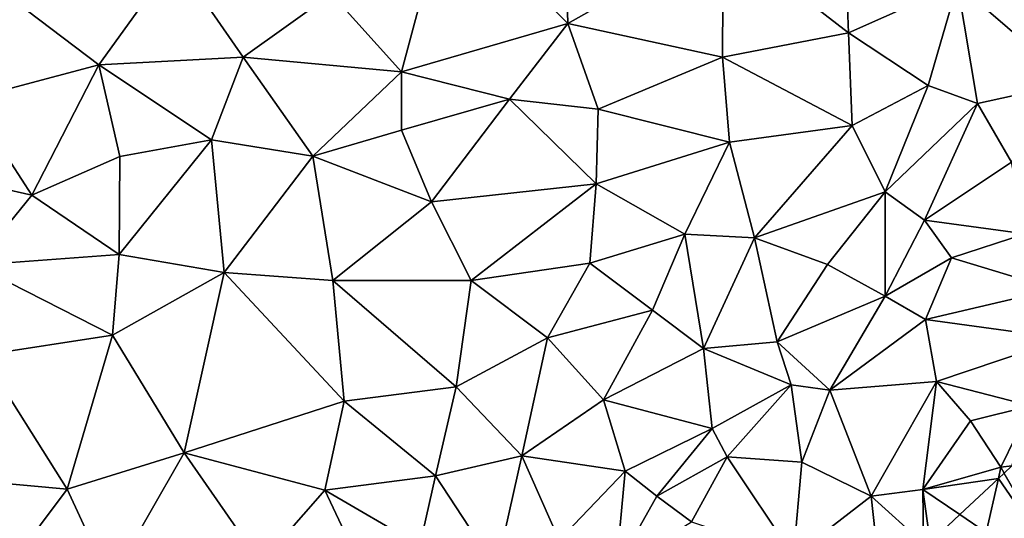
# Model space of a CAD drawing. Extents: x 573000 to 574044, y 6222981 to 6224028.
# Drawn here: x 573411 to 573461, y 6223287 to 6223312 of the extents above; entities that cross this region are included whole.
import ezdxf

# ---------------------------------------------------------------- set-up
doc = ezdxf.new("R2010")
doc.units = 0
doc.header["$MEASUREMENT"] = 0
doc.layers.add('Terraen', color=33, linetype='Continuous')
doc.layers.add('Terraen_togstation_rangeranlæg', color=33, linetype='Continuous')

# ---------------------------------------------------------------- blocks, each defined once
blk = doc.blocks.new('1km_6223_573_UTM32_ACAD_1_FMEBLOCK43')
at = {"layer": 'Terraen_togstation_rangeranlæg', "color": 14, "true_color": 0xaa0000}
for points in [[(-0.518, 0.974, 4.146), (2.333, -3.164, 5.03), (-0.218, 1.254, 3.998)], [(-2.458, -0.842, 4.211), (-1.137, -1.744, 5.17), (-0.518, 0.974, 4.146)], [(-0.518, 0.974, 4.146), (-1.137, -1.744, 5.17), (2.333, -3.164, 5.03)], [(-2.458, -0.842, 4.211), (-3.953, -2.243, 4.466), (-1.137, -1.744, 5.17)]]:
    blk.add_polyline3d(points, close=True, dxfattribs=at)
blk = doc.blocks.new('1km_6223_573_UTM32_ACAD_1_FMEBLOCK182')
at = {"layer": 'Terraen', "color": 9, "true_color": 0xbbbbbb}
for points in [[(-6.77, -3.35, 3.31), (-4.5, 5.16, 3.31), (-10.3, 0.58, 3.23)], [(-6.77, -3.35, 3.31), (1.6, -0.91, 3.55), (-4.5, 5.16, 3.31)], [(1.6, -0.91, 3.55), (1.48, 3.92, 3.47), (-4.5, 5.16, 3.31)], [(1.6, -0.91, 3.55), (9.44, 3.52, 3.67), (1.48, 3.92, 3.47)], [(9.4, -2.61, 3.77), (9.44, 3.52, 3.67), (1.6, -0.91, 3.55)], [(9.4, -2.61, 3.77), (15.76, -1.38, 3.86), (9.44, 3.52, 3.67)], [(15.76, -1.38, 3.86), (15.55, 3.89, 3.7), (9.44, 3.52, 3.67)], [(15.76, -1.38, 3.86), (21.25, 1.07, 3.89), (15.55, 3.89, 3.7)], [(-22.04, -3, 3.06), (-18.18, 2.35, 3.15), (-26.88, 0.69, 3.06)], [(-14.76, -2.61, 3.19), (-18.18, 2.35, 3.15), (-22.04, -3, 3.06)], [(-14.76, -2.61, 3.19), (-10.3, 0.58, 3.23), (-18.18, 2.35, 3.15)], [(19.77, -4.04, 4.16), (21.25, 1.07, 3.89), (15.76, -1.38, 3.86)], [(19.77, -4.04, 4.16), (22.26, -4.95, 4.21), (21.25, 1.07, 3.89)], [(27.01, -3.9, 4.28), (21.25, 1.07, 3.89), (22.26, -4.95, 4.21)], [(27.01, -3.9, 4.28), (27.14, 0.79, 4.16), (21.25, 1.07, 3.89)], [(-28.56, -4.72, 3.09), (-22.04, -3, 3.06), (-26.88, 0.69, 3.06)], [(-6.77, -3.35, 3.31), (-10.3, 0.58, 3.23), (-14.76, -2.61, 3.19)], [(-1.33, -4.73, 3.55), (1.6, -0.91, 3.55), (-6.77, -3.35, 3.31)], [(-1.33, -4.73, 3.55), (3.14, -5.23, 3.66), (1.6, -0.91, 3.55)], [(3.14, -5.23, 3.66), (9.4, -2.61, 3.77), (1.6, -0.91, 3.55)], [(15.94, -6.05, 4.08), (15.76, -1.38, 3.86), (9.4, -2.61, 3.77)], [(15.94, -6.05, 4.08), (19.77, -4.04, 4.16), (15.76, -1.38, 3.86)], [(-16.36, -6.77, 3.15), (-14.76, -2.61, 3.19), (-22.04, -3, 3.06)], [(-11.25, -7.6, 3.34), (-14.76, -2.61, 3.19), (-16.36, -6.77, 3.15)], [(-11.25, -7.6, 3.34), (-6.77, -3.35, 3.31), (-14.76, -2.61, 3.19)], [(9.76, -6.9, 3.83), (9.4, -2.61, 3.77), (3.14, -5.23, 3.66)], [(9.76, -6.9, 3.83), (15.94, -6.05, 4.08), (9.4, -2.61, 3.77)], [(-25.41, -9.56, 3.11), (-22.04, -3, 3.06), (-28.56, -4.72, 3.09)], [(-20.97, -7.61, 3.12), (-22.04, -3, 3.06), (-25.41, -9.56, 3.11)], [(-20.97, -7.61, 3.12), (-16.36, -6.77, 3.15), (-22.04, -3, 3.06)], [(-11.25, -7.6, 3.34), (-6.77, -6.29, 3.4), (-6.77, -3.35, 3.31)], [(-6.77, -6.29, 3.4), (-1.33, -4.73, 3.55), (-6.77, -3.35, 3.31)], [(23.97, -7.9, 4.18), (27.01, -3.9, 4.28), (22.26, -4.95, 4.21)], [(17.61, -9.4, 4.14), (19.77, -4.04, 4.16), (15.94, -6.05, 4.08)], [(17.61, -9.4, 4.14), (22.26, -4.95, 4.21), (19.77, -4.04, 4.16)], [(-25.41, -9.56, 3.11), (-28.56, -4.72, 3.09), (-31.95, -8.08, 3.08)], [(-5.27, -9.91, 3.5), (-1.33, -4.73, 3.55), (-6.77, -6.29, 3.4)], [(-5.27, -9.91, 3.5), (3.03, -8.99, 3.81), (-1.33, -4.73, 3.55)], [(3.03, -8.99, 3.81), (3.14, -5.23, 3.66), (-1.33, -4.73, 3.55)], [(19.58, -10.82, 4.41), (22.26, -4.95, 4.21), (17.61, -9.4, 4.14)], [(19.58, -10.82, 4.41), (23.97, -7.9, 4.18), (22.26, -4.95, 4.21)], [(9.76, -6.9, 3.83), (3.14, -5.23, 3.66), (3.03, -8.99, 3.81)], [(-11.25, -7.6, 3.34), (-5.27, -9.91, 3.5), (-6.77, -6.29, 3.4)], [(11.01, -11.72, 4.16), (15.94, -6.05, 4.08), (9.76, -6.9, 3.83)], [(11.01, -11.72, 4.16), (17.61, -9.4, 4.14), (15.94, -6.05, 4.08)], [(-20.97, -7.61, 3.12), (-21, -12.56, 3.17), (-16.36, -6.77, 3.15)], [(-15.71, -13.47, 3.3), (-16.36, -6.77, 3.15), (-21, -12.56, 3.17)], [(-15.71, -13.47, 3.3), (-11.25, -7.6, 3.34), (-16.36, -6.77, 3.15)], [(7.5, -11.54, 3.87), (9.76, -6.9, 3.83), (3.03, -8.99, 3.81)], [(7.5, -11.54, 3.87), (11.01, -11.72, 4.16), (9.76, -6.9, 3.83)], [(-20.97, -7.61, 3.12), (-25.41, -9.56, 3.11), (-21, -12.56, 3.17)], [(-15.71, -13.47, 3.3), (-10.23, -13.87, 3.45), (-11.25, -7.6, 3.34)], [(-11.25, -7.6, 3.34), (-10.23, -13.87, 3.45), (-5.27, -9.91, 3.5)], [(19.58, -10.82, 4.41), (24.66, -11.51, 3.91), (23.97, -7.9, 4.18)], [(-28.28, -13.09, 3.17), (-25.41, -9.56, 3.11), (-31.95, -8.08, 3.08)], [(-5.27, -9.91, 3.5), (-3.26, -13.87, 3.7), (3.03, -8.99, 3.81)], [(2.71, -12.99, 3.78), (3.03, -8.99, 3.81), (-3.26, -13.87, 3.7)], [(2.71, -12.99, 3.78), (7.5, -11.54, 3.87), (3.03, -8.99, 3.81)], [(11.01, -11.72, 4.16), (14.7, -13.06, 4.27), (17.61, -9.4, 4.14)], [(17.61, -9.4, 4.14), (14.7, -13.06, 4.27), (17.6, -14.66, 3.33)], [(19.58, -10.82, 4.41), (17.61, -9.4, 4.14), (17.6, -14.66, 3.33)], [(-28.28, -13.09, 3.17), (-21, -12.56, 3.17), (-25.41, -9.56, 3.11)], [(-5.27, -9.91, 3.5), (-10.23, -13.87, 3.45), (-3.26, -13.87, 3.7)], [(19.58, -10.82, 4.41), (17.6, -14.66, 3.33), (20.95, -12.73, 2.99)], [(19.58, -10.82, 4.41), (20.95, -12.73, 2.99), (24.66, -11.51, 3.91)], [(2.71, -12.99, 3.78), (5.88, -15.37, 4.09), (7.5, -11.54, 3.87)], [(7.5, -11.54, 3.87), (5.88, -15.37, 4.09), (8.45, -17.3, 4.13)], [(7.5, -11.54, 3.87), (8.45, -17.3, 4.13), (11.01, -11.72, 4.16)], [(11.01, -11.72, 4.16), (8.45, -17.3, 4.13), (12.16, -16.96, 4.22)], [(11.01, -11.72, 4.16), (12.16, -16.96, 4.22), (14.7, -13.06, 4.27)], [(20.95, -12.73, 2.99), (26.15, -14.31, 3.92), (24.66, -11.51, 3.91)], [(-28.28, -13.09, 3.17), (-21.34, -16.62, 3.26), (-21, -12.56, 3.17)], [(-15.71, -13.47, 3.3), (-21, -12.56, 3.17), (-21.34, -16.62, 3.26)], [(20.95, -12.73, 2.99), (17.6, -14.66, 3.33), (19.64, -15.83, 3.9)], [(20.95, -12.73, 2.99), (19.64, -15.83, 3.9), (26.15, -14.31, 3.92)], [(-28.28, -13.09, 3.17), (-27.9, -17.64, 3.21), (-21.34, -16.62, 3.26)], [(2.71, -12.99, 3.78), (-3.26, -13.87, 3.7), (0.58, -16.77, 3.76)], [(2.71, -12.99, 3.78), (0.58, -16.77, 3.76), (5.88, -15.37, 4.09)], [(12.16, -16.96, 4.22), (17.6, -14.66, 3.33), (14.7, -13.06, 4.27)], [(-15.71, -13.47, 3.3), (-21.34, -16.62, 3.26), (-17.73, -22.57, 3.52)], [(-15.71, -13.47, 3.3), (-17.73, -22.57, 3.52), (-9.67, -19.96, 3.7)], [(-15.71, -13.47, 3.3), (-9.67, -19.96, 3.7), (-10.23, -13.87, 3.45)], [(-4.02, -19.23, 3.74), (-3.26, -13.87, 3.7), (-10.23, -13.87, 3.45)], [(-9.67, -19.96, 3.7), (-4.02, -19.23, 3.74), (-10.23, -13.87, 3.45)], [(-4.02, -19.23, 3.74), (0.58, -16.77, 3.76), (-3.26, -13.87, 3.7)], [(26.63, -16.79, 3.86), (26.15, -14.31, 3.92), (19.64, -15.83, 3.9)], [(12.16, -16.96, 4.22), (14.81, -19.4, 3.74), (17.6, -14.66, 3.33)], [(14.81, -19.4, 3.74), (19.64, -15.83, 3.9), (17.6, -14.66, 3.33)], [(3.41, -19.89, 4.08), (5.88, -15.37, 4.09), (0.58, -16.77, 3.76)], [(3.41, -19.89, 4.08), (8.45, -17.3, 4.13), (5.88, -15.37, 4.09)], [(20.19, -18.96, 3.87), (19.64, -15.83, 3.9), (14.81, -19.4, 3.74)], [(20.19, -18.96, 3.87), (26.63, -16.79, 3.86), (19.64, -15.83, 3.9)], [(-23.63, -24.4, 3.35), (-21.34, -16.62, 3.26), (-27.9, -17.64, 3.21)], [(-23.63, -24.4, 3.35), (-17.73, -22.57, 3.52), (-21.34, -16.62, 3.26)], [(-0.71, -22.71, 4.04), (0.58, -16.77, 3.76), (-4.02, -19.23, 3.74)], [(-0.71, -22.71, 4.04), (3.41, -19.89, 4.08), (0.58, -16.77, 3.76)], [(24.94, -20.19, 2.91), (26.63, -16.79, 3.86), (20.19, -18.96, 3.87)], [(8.88, -21.33, 3.69), (8.45, -17.3, 4.13), (3.41, -19.89, 4.08)], [(12.87, -19.13, 3.03), (12.16, -16.96, 4.22), (8.45, -17.3, 4.13)], [(8.88, -21.33, 3.69), (12.87, -19.13, 3.03), (8.45, -17.3, 4.13)], [(12.87, -19.13, 3.03), (14.81, -19.4, 3.74), (12.16, -16.96, 4.22)], [(-29.51, -23.85, 3.28), (-23.63, -24.4, 3.35), (-27.9, -17.64, 3.21)], [(-5.06, -23.73, 3.92), (-4.02, -19.23, 3.74), (-9.67, -19.96, 3.7)], [(-5.06, -23.73, 3.92), (-0.71, -22.71, 4.04), (-4.02, -19.23, 3.74)], [(9.64, -22.77, 3.25), (12.87, -19.13, 3.03), (8.88, -21.33, 3.69)], [(9.64, -22.77, 3.25), (13.4, -23.03, 3.91), (12.87, -19.13, 3.03)], [(13.4, -23.03, 3.91), (14.81, -19.4, 3.74), (12.87, -19.13, 3.03)], [(16.89, -24.74, 3.83), (20.19, -18.96, 3.87), (14.81, -19.4, 3.74)], [(19.51, -24.41, 2.86), (20.19, -18.96, 3.87), (16.89, -24.74, 3.83)], [(19.51, -24.41, 2.86), (21.9, -20.95, 3.76), (20.19, -18.96, 3.87)], [(24.94, -20.19, 2.91), (20.19, -18.96, 3.87), (21.9, -20.95, 3.76)], [(16.89, -24.74, 3.83), (14.81, -19.4, 3.74), (13.4, -23.03, 3.91)], [(-10.64, -24.44, 3.71), (-9.67, -19.96, 3.7), (-17.73, -22.57, 3.52)], [(-10.64, -24.44, 3.71), (-5.06, -23.73, 3.92), (-9.67, -19.96, 3.7)], [(4.49, -23.48, 4.23), (3.41, -19.89, 4.08), (-0.71, -22.71, 4.04)], [(4.49, -23.48, 4.23), (8.88, -21.33, 3.69), (3.41, -19.89, 4.08)], [(23.44, -23.29, 3.93), (24.94, -20.19, 2.91), (21.9, -20.95, 3.76)], [(23.992, -23.223, 4.114), (24.94, -20.19, 2.91), (23.44, -23.29, 3.93)], [(6.09, -24.74, 2.92), (8.88, -21.33, 3.69), (4.49, -23.48, 4.23)], [(6.09, -24.74, 2.92), (9.64, -22.77, 3.25), (8.88, -21.33, 3.69)], [(19.51, -24.41, 2.86), (23.44, -23.29, 3.93), (21.9, -20.95, 3.76)], [(-21.46, -29.08, 3.54), (-17.73, -22.57, 3.52), (-23.63, -24.4, 3.35)], [(-21.46, -29.08, 3.54), (-13.87, -28.12, 3.69), (-17.73, -22.57, 3.52)], [(-13.87, -28.12, 3.69), (-10.64, -24.44, 3.71), (-17.73, -22.57, 3.52)], [(-1.99, -28.41, 4.25), (-0.71, -22.71, 4.04), (-5.06, -23.73, 3.92)], [(-1.99, -28.41, 4.25), (1.17, -26.97, 4.02), (-0.71, -22.71, 4.04)], [(1.17, -26.97, 4.02), (4.49, -23.48, 4.23), (-0.71, -22.71, 4.04)], [(7.84, -26.05, 3.92), (9.64, -22.77, 3.25), (6.09, -24.74, 2.92)], [(12.98, -27.78, 3.81), (9.64, -22.77, 3.25), (7.84, -26.05, 3.92)], [(12.98, -27.78, 3.81), (13.4, -23.03, 3.91), (9.64, -22.77, 3.25)], [(12.98, -27.78, 3.81), (16.89, -24.74, 3.83), (13.4, -23.03, 3.91)], [(23.309, -23.863, 4.146), (23.44, -23.29, 3.93), (19.51, -24.41, 2.86)], [(23.309, -23.863, 4.146), (23.609, -23.582, 3.998), (23.44, -23.29, 3.93)], [(23.609, -23.582, 3.998), (23.992, -23.223, 4.114), (23.44, -23.29, 3.93)], [(-10.64, -24.44, 3.71), (-5.85, -27.23, 4.07), (-5.06, -23.73, 3.92)], [(-1.99, -28.41, 4.25), (-5.06, -23.73, 3.92), (-5.85, -27.23, 4.07)], [(4.04, -28.4, 3.81), (4.49, -23.48, 4.23), (1.17, -26.97, 4.02)], [(4.04, -28.4, 3.81), (6.09, -24.74, 2.92), (4.49, -23.48, 4.23)], [(-27.62, -29.73, 3.44), (-23.63, -24.4, 3.35), (-29.51, -23.85, 3.28)], [(21.369, -25.679, 4.211), (23.309, -23.863, 4.146), (19.51, -24.41, 2.86)], [(-27.62, -29.73, 3.44), (-21.46, -29.08, 3.54), (-23.63, -24.4, 3.35)], [(-7.7, -30.68, 4.04), (-10.64, -24.44, 3.71), (-13.87, -28.12, 3.69)], [(-7.7, -30.68, 4.04), (-5.85, -27.23, 4.07), (-10.64, -24.44, 3.71)], [(4.04, -28.4, 3.81), (7.84, -26.05, 3.92), (6.09, -24.74, 2.92)], [(17.4, -29.37, 4.22), (16.89, -24.74, 3.83), (12.98, -27.78, 3.81)], [(19.53, -27.14, 4.38), (19.51, -24.41, 2.86), (16.89, -24.74, 3.83)], [(17.4, -29.37, 4.22), (19.53, -27.14, 4.38), (16.89, -24.74, 3.83)], [(21.369, -25.679, 4.211), (19.51, -24.41, 2.86), (19.874, -27.079, 4.466)], [(19.51, -24.41, 2.86), (19.53, -27.14, 4.38), (19.874, -27.079, 4.466)]]:
    blk.add_polyline3d(points, close=True, dxfattribs=at)

msp = doc.modelspace()

# ---------------------------------------------------------------- block references
at = {"layer": 'Terraen', "color": 9, "true_color": 0xbbbbbb}
msp.add_blockref('1km_6223_573_UTM32_ACAD_1_FMEBLOCK182', (573437.5, 6223312.5), dxfattribs=at)
at = {"layer": 'Terraen_togstation_rangeranlæg', "color": 14, "true_color": 0xaa0000}
msp.add_blockref('1km_6223_573_UTM32_ACAD_1_FMEBLOCK43', (573461.327, 6223287.664), dxfattribs=at)

doc.saveas('drawing.dxf')
